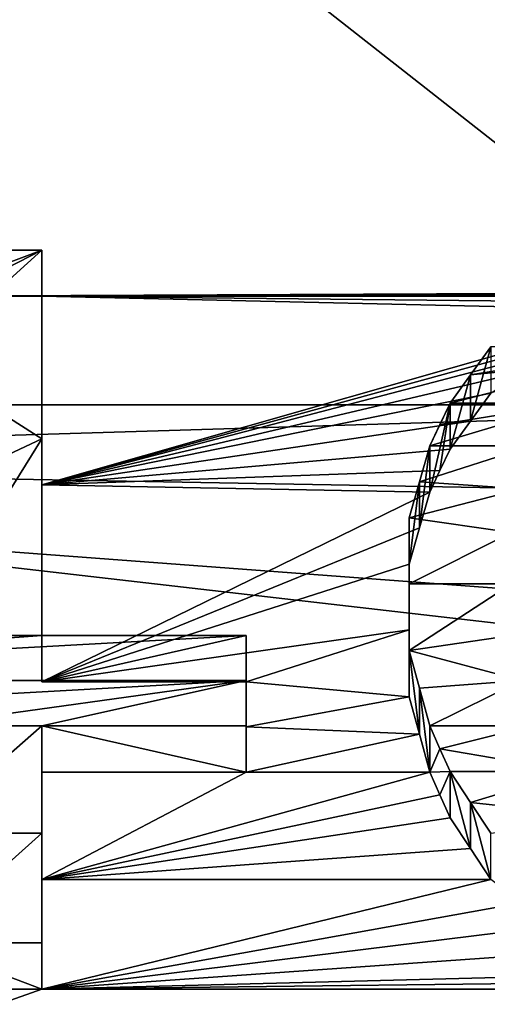
# Model space of a CAD drawing. Units: millimetres. Extents: x -152 to 152, y -35 to 35.
# Drawn here: x -100 to -99, y 13 to 16 of the extents above; entities that cross this region are included whole.
import ezdxf

# ---------------------------------------------------------------- set-up
doc = ezdxf.new("R2010")
doc.units = ezdxf.units.MM
doc.header["$LTSCALE"] = 92.096944
for name, color, linetype in [('1', 7, 'CONTINUOUS'), ('104', 7, 'CONTINUOUS'), ('105', 7, 'CONTINUOUS'), ('106', 7, 'CONTINUOUS'), ('107', 7, 'CONTINUOUS'), ('108', 7, 'CONTINUOUS'), ('109', 7, 'CONTINUOUS'), ('110', 7, 'CONTINUOUS'), ('114', 7, 'CONTINUOUS'), ('115', 7, 'CONTINUOUS'), ('116', 7, 'CONTINUOUS'), ('117', 7, 'CONTINUOUS'), ('137', 7, 'CONTINUOUS'), ('138', 7, 'CONTINUOUS'), ('139', 7, 'CONTINUOUS'), ('158', 7, 'CONTINUOUS'), ('2', 7, 'CONTINUOUS'), ('47', 7, 'CONTINUOUS'), ('48', 7, 'CONTINUOUS')]:
    doc.layers.add(name, color=color, linetype=linetype)

msp = doc.modelspace()

# ---------------------------------------------------------------- linework, layer by layer
at = {"layer": '1', "linetype": 'Continuous'}
for points in [[(-103.918, 19.7166), (-43.4659, 15.1854), (-106.5341, 15.1854), (-103.918, 19.7166)], [(-46.082, 19.7166), (-43.4659, 15.1854), (-103.918, 19.7166), (-46.082, 19.7166)], [(-106.5341, 15.1854), (-41.5551, 10.317), (-108.4449, 10.317), (-106.5341, 15.1854)], [(-43.4659, 15.1854), (-41.5551, 10.317), (-106.5341, 15.1854), (-43.4659, 15.1854)]]:
    msp.add_3dface(points, dxfattribs=at)
at = {"layer": '104', "color": 8, "linetype": 'Continuous', "true_color": 0x646f7d}
for points in [[(-100.8, 13.3958, 91.6171), (-100.425, 13.3958, 91.6171), (-100.8, 13.5376, 91.7589), (-100.8, 13.3958, 91.6171)], [(-100.8, 13.5376, 91.7589), (-100.425, 13.3958, 91.6171), (-100.425, 13.5376, 91.7589), (-100.8, 13.5376, 91.7589)]]:
    msp.add_3dface(points, dxfattribs=at)
at = {"layer": '105', "color": 8, "linetype": 'Continuous', "true_color": 0x646f7d}
for points in [[(-100.425, 13.8734, 91.4625), (-100.425, 14.0605, 91.018), (-100.425, 14.202, 91.1595), (-100.425, 13.8734, 91.4625)], [(-100.425, 13.7318, 91.3209), (-100.425, 14.0605, 91.018), (-100.425, 13.8734, 91.4625), (-100.425, 13.7318, 91.3209)], [(-100.425, 13.5376, 91.7589), (-100.425, 13.7318, 91.3209), (-100.425, 13.8734, 91.4625), (-100.425, 13.5376, 91.7589)], [(-100.425, 13.3958, 91.6171), (-100.425, 13.7318, 91.3209), (-100.425, 13.5376, 91.7589), (-100.425, 13.3958, 91.6171)]]:
    msp.add_3dface(points, dxfattribs=at)
at = {"layer": '106', "color": 8, "linetype": 'Continuous', "true_color": 0x646f7d}
for points in [[(-100.425, 14.0605, 91.018), (-99.8, 14.0605, 91.018), (-100.425, 14.202, 91.1595), (-100.425, 14.0605, 91.018)], [(-100.425, 14.202, 91.1595), (-99.8, 14.0605, 91.018), (-99.8, 14.202, 91.1595), (-100.425, 14.202, 91.1595)]]:
    msp.add_3dface(points, dxfattribs=at)
at = {"layer": '107', "color": 8, "linetype": 'Continuous', "true_color": 0x646f7d}
for points in [[(-99.8, 14.3408, 91.0274), (-99.8, 14.3368, 90.7528), (-99.8, 14.4783, 90.8942), (-99.8, 14.3408, 91.0274)], [(-99.8, 14.1994, 90.886), (-99.8, 14.3368, 90.7528), (-99.8, 14.3408, 91.0274), (-99.8, 14.1994, 90.886)], [(-99.8, 14.202, 91.1595), (-99.8, 14.1994, 90.886), (-99.8, 14.3408, 91.0274), (-99.8, 14.202, 91.1595)], [(-99.8, 14.0605, 91.018), (-99.8, 14.1994, 90.886), (-99.8, 14.202, 91.1595), (-99.8, 14.0605, 91.018)]]:
    msp.add_3dface(points, dxfattribs=at)
at = {"layer": '108', "color": 8, "linetype": 'Continuous', "true_color": 0x646f7d}
for points in [[(-99.8, 14.3368, 90.7528), (-100.425, 14.3368, 90.7528), (-99.8, 14.4783, 90.8942), (-99.8, 14.3368, 90.7528)], [(-99.8, 14.4783, 90.8942), (-100.425, 14.3368, 90.7528), (-100.425, 14.4783, 90.8942), (-99.8, 14.4783, 90.8942)]]:
    msp.add_3dface(points, dxfattribs=at)
at = {"layer": '109', "color": 8, "linetype": 'Continuous', "true_color": 0x646f7d}
for points in [[(-100.425, 15.0807, 90.2796), (-100.425, 15.5172, 89.4959), (-100.425, 15.659, 89.6377), (-100.425, 15.0807, 90.2796)], [(-100.425, 14.9396, 90.1377), (-100.425, 15.5172, 89.4959), (-100.425, 15.0807, 90.2796), (-100.425, 14.9396, 90.1377)], [(-100.425, 14.4783, 90.8942), (-100.425, 14.9396, 90.1377), (-100.425, 15.0807, 90.2796), (-100.425, 14.4783, 90.8942)], [(-100.425, 14.3368, 90.7528), (-100.425, 14.9396, 90.1377), (-100.425, 14.4783, 90.8942), (-100.425, 14.3368, 90.7528)]]:
    msp.add_3dface(points, dxfattribs=at)
at = {"layer": '110', "color": 8, "linetype": 'Continuous', "true_color": 0x646f7d}
for points in [[(-100.425, 15.5172, 89.4959), (-100.8, 15.5172, 89.4959), (-100.425, 15.659, 89.6377), (-100.425, 15.5172, 89.4959)], [(-100.8, 15.5172, 89.4959), (-100.8, 15.659, 89.6377), (-100.425, 15.659, 89.6377), (-100.8, 15.5172, 89.4959)]]:
    msp.add_3dface(points, dxfattribs=at)
at = {"layer": '114', "color": 8, "linetype": 'Continuous', "true_color": 0x646f7d}
for points in [[(-99.3, 14.6974, 90.3912), (-99.3, 14.4957, 90.5957), (-99.3, 14.8388, 90.5326), (-99.3, 14.6974, 90.3912)], [(-99.3, 14.8388, 90.5326), (-99.3, 14.4957, 90.5957), (-99.3, 14.6371, 90.7371), (-99.3, 14.8388, 90.5326)], [(-99.3, 14.4957, 90.5957), (-99.3, 14.2911, 90.7973), (-99.3, 14.6371, 90.7371), (-99.3, 14.4957, 90.5957)], [(-99.3, 14.6371, 90.7371), (-99.3, 14.2911, 90.7973), (-99.3, 14.4326, 90.9388), (-99.3, 14.6371, 90.7371)]]:
    msp.add_3dface(points, dxfattribs=at)
at = {"layer": '115', "color": 8, "linetype": 'Continuous', "true_color": 0x646f7d}
for points in [[(-99.3, 14.2911, 90.7973), (-99.2688, 14.1763, 90.9081), (-99.3, 14.4326, 90.9388), (-99.3, 14.2911, 90.7973)], [(-99.3, 14.4326, 90.9388), (-99.2688, 14.1763, 90.9081), (-99.2688, 14.3178, 91.0495), (-99.3, 14.4326, 90.9388)], [(-99.2688, 14.1763, 90.9081), (-99.2375, 14.0605, 91.018), (-99.2688, 14.3178, 91.0495), (-99.2688, 14.1763, 90.9081)], [(-99.2688, 14.3178, 91.0495), (-99.2375, 14.0605, 91.018), (-99.2375, 14.202, 91.1595), (-99.2688, 14.3178, 91.0495)]]:
    msp.add_3dface(points, dxfattribs=at)
at = {"layer": '116', "color": 8, "linetype": 'Continuous', "true_color": 0x646f7d}
for points in [[(-99.2375, 14.202, 91.1595), (-99.2375, 14.0605, 91.018), (-99.2063, 14.1321, 91.225), (-99.2375, 14.202, 91.1595)], [(-99.2063, 14.1321, 91.225), (-99.2375, 14.0605, 91.018), (-99.175, 14.0619, 91.2903), (-99.2063, 14.1321, 91.225)], [(-99.2375, 14.0605, 91.018), (-99.2063, 13.9906, 91.0835), (-99.175, 14.0619, 91.2903), (-99.2375, 14.0605, 91.018)], [(-99.2063, 13.9906, 91.0835), (-99.175, 13.9204, 91.1487), (-99.175, 14.0619, 91.2903), (-99.2063, 13.9906, 91.0835)]]:
    msp.add_3dface(points, dxfattribs=at)
at = {"layer": '117', "color": 8, "linetype": 'Continuous', "true_color": 0x646f7d}
for points in [[(-99.175, 13.9204, 91.1487), (-99.1125, 13.8263, 91.2352), (-99.175, 14.0619, 91.2903), (-99.175, 13.9204, 91.1487)], [(-99.175, 14.0619, 91.2903), (-99.1125, 13.8263, 91.2352), (-99.1125, 13.9679, 91.3767), (-99.175, 14.0619, 91.2903)], [(-99.1125, 13.8263, 91.2352), (-99.05, 13.7316, 91.321), (-99.1125, 13.9679, 91.3767), (-99.1125, 13.8263, 91.2352)], [(-99.1125, 13.9679, 91.3767), (-99.05, 13.7316, 91.321), (-99.05, 13.8732, 91.4627), (-99.1125, 13.9679, 91.3767)]]:
    msp.add_3dface(points, dxfattribs=at)
at = {"layer": '137', "color": 8, "linetype": 'Continuous', "true_color": 0x646f7d}
for points in [[(-99.05, 15.2211, 89.8317), (-99.1125, 15.1352, 89.9263), (-99.05, 15.3627, 89.9733), (-99.05, 15.2211, 89.8317)], [(-99.05, 15.3627, 89.9733), (-99.1125, 15.1352, 89.9263), (-99.1125, 15.2768, 90.0679), (-99.05, 15.3627, 89.9733)], [(-99.1125, 15.1352, 89.9263), (-99.175, 15.0488, 90.0204), (-99.1125, 15.2768, 90.0679), (-99.1125, 15.1352, 89.9263)], [(-99.1125, 15.2768, 90.0679), (-99.175, 15.0488, 90.0204), (-99.175, 15.1903, 90.162), (-99.1125, 15.2768, 90.0679)]]:
    msp.add_3dface(points, dxfattribs=at)
at = {"layer": '138', "color": 8, "linetype": 'Continuous', "true_color": 0x646f7d}
for points in [[(-99.2063, 14.9836, 90.0906), (-99.2375, 14.9181, 90.1605), (-99.175, 15.1903, 90.162), (-99.2063, 14.9836, 90.0906)], [(-99.175, 15.1903, 90.162), (-99.2375, 14.9181, 90.1605), (-99.2375, 15.0595, 90.302), (-99.175, 15.1903, 90.162)], [(-99.2063, 15.1251, 90.2321), (-99.175, 15.1903, 90.162), (-99.2375, 15.0595, 90.302), (-99.2063, 15.1251, 90.2321)], [(-99.175, 15.0488, 90.0204), (-99.2063, 14.9836, 90.0906), (-99.175, 15.1903, 90.162), (-99.175, 15.0488, 90.0204)]]:
    msp.add_3dface(points, dxfattribs=at)
at = {"layer": '139', "color": 8, "linetype": 'Continuous', "true_color": 0x646f7d}
for points in [[(-99.2375, 14.9181, 90.1605), (-99.2688, 14.8081, 90.2763), (-99.2375, 15.0595, 90.302), (-99.2375, 14.9181, 90.1605)], [(-99.2375, 15.0595, 90.302), (-99.2688, 14.8081, 90.2763), (-99.2688, 14.9496, 90.4178), (-99.2375, 15.0595, 90.302)], [(-99.2688, 14.8081, 90.2763), (-99.3, 14.6974, 90.3912), (-99.2688, 14.9496, 90.4178), (-99.2688, 14.8081, 90.2763)], [(-99.3, 14.6974, 90.3912), (-99.3, 14.8388, 90.5326), (-99.2688, 14.9496, 90.4178), (-99.3, 14.6974, 90.3912)]]:
    msp.add_3dface(points, dxfattribs=at)
at = {"layer": '158', "color": 8, "linetype": 'Continuous', "true_color": 0x646f7d}
for points in [[(-100.8, 15.659, 89.6377), (-101.5507, 15.0809, 90.2793), (-100.425, 15.659, 89.6377), (-100.8, 15.659, 89.6377)], [(-100.425, 15.659, 89.6377), (-101.5507, 15.0809, 90.2793), (-100.8, 15.3198, 90.0207), (-100.425, 15.659, 89.6377)], [(-100.425, 15.0807, 90.2796), (-100.425, 15.659, 89.6377), (-100.8, 15.3198, 90.0207), (-100.425, 15.0807, 90.2796)], [(-99.05, 15.3627, 89.9733), (-99.1125, 15.2768, 90.0679), (-98.5813, 15.3627, 89.9733), (-99.05, 15.3627, 89.9733)], [(-99.1125, 15.2768, 90.0679), (-98.675, 15.3198, 90.0207), (-98.5813, 15.3627, 89.9733), (-99.1125, 15.2768, 90.0679)], [(-100.425, 15.0807, 90.2796), (-100.8, 15.3198, 90.0207), (-100.8, 14.9049, 90.4642), (-100.425, 15.0807, 90.2796)], [(-99.1125, 15.2768, 90.0679), (-99.175, 15.1903, 90.162), (-98.675, 15.3198, 90.0207), (-99.1125, 15.2768, 90.0679)], [(-99.175, 15.1903, 90.162), (-98.8, 15.1903, 90.162), (-98.675, 15.3198, 90.0207), (-99.175, 15.1903, 90.162)], [(-99.2063, 15.1251, 90.2321), (-99.2375, 15.0595, 90.302), (-98.8, 15.1903, 90.162), (-99.2063, 15.1251, 90.2321)], [(-99.2375, 15.0595, 90.302), (-98.925, 15.0595, 90.302), (-98.8, 15.1903, 90.162), (-99.2375, 15.0595, 90.302)], [(-99.175, 15.1903, 90.162), (-99.2063, 15.1251, 90.2321), (-98.8, 15.1903, 90.162), (-99.175, 15.1903, 90.162)], [(-100.425, 14.4783, 90.8942), (-100.425, 15.0807, 90.2796), (-100.8, 14.4783, 90.8942), (-100.425, 14.4783, 90.8942)], [(-100.425, 15.0807, 90.2796), (-100.8, 14.9049, 90.4642), (-100.8, 14.4783, 90.8942), (-100.425, 15.0807, 90.2796)], [(-99.2375, 15.0595, 90.302), (-99.2688, 14.9496, 90.4178), (-98.925, 15.0595, 90.302), (-99.2375, 15.0595, 90.302)], [(-99.2688, 14.9496, 90.4178), (-98.9563, 14.9275, 90.4408), (-98.925, 15.0595, 90.302), (-99.2688, 14.9496, 90.4178)], [(-99.2688, 14.9496, 90.4178), (-99.3, 14.8388, 90.5326), (-98.9563, 14.9275, 90.4408), (-99.2688, 14.9496, 90.4178)], [(-99.3, 14.8388, 90.5326), (-98.9875, 14.7942, 90.5783), (-98.9563, 14.9275, 90.4408), (-99.3, 14.8388, 90.5326)], [(-99.3, 14.8388, 90.5326), (-99.3, 14.6371, 90.7371), (-98.9875, 14.7942, 90.5783), (-99.3, 14.8388, 90.5326)], [(-98.9875, 14.7942, 90.5783), (-99.3, 14.6371, 90.7371), (-98.9875, 14.6371, 90.7371), (-98.9875, 14.7942, 90.5783)], [(-99.3, 14.6371, 90.7371), (-99.3, 14.4326, 90.9388), (-98.9875, 14.6371, 90.7371), (-99.3, 14.6371, 90.7371)], [(-99.3, 14.4326, 90.9388), (-98.9875, 14.4783, 90.8942), (-98.9875, 14.6371, 90.7371), (-99.3, 14.4326, 90.9388)], [(-102.3, 14.3408, 91.0274), (-99.8, 14.3408, 91.0274), (-99.8, 14.4783, 90.8942), (-102.3, 14.3408, 91.0274)], [(-102.3, 14.3408, 91.0274), (-99.8, 14.4783, 90.8942), (-100.425, 14.4783, 90.8942), (-102.3, 14.3408, 91.0274)], [(-102.3, 14.3408, 91.0274), (-100.425, 14.4783, 90.8942), (-100.8, 14.4783, 90.8942), (-102.3, 14.3408, 91.0274)], [(-99.3, 14.4326, 90.9388), (-98.9563, 14.3408, 91.0274), (-98.9875, 14.4783, 90.8942), (-99.3, 14.4326, 90.9388)], [(-99.3, 14.4326, 90.9388), (-99.2688, 14.3178, 91.0495), (-98.9563, 14.3408, 91.0274), (-99.3, 14.4326, 90.9388)], [(-102.3, 14.3408, 91.0274), (-102.3, 14.202, 91.1595), (-99.8, 14.3408, 91.0274), (-102.3, 14.3408, 91.0274)], [(-102.3, 14.202, 91.1595), (-100.8, 14.202, 91.1595), (-99.8, 14.3408, 91.0274), (-102.3, 14.202, 91.1595)], [(-100.8, 14.202, 91.1595), (-100.425, 14.202, 91.1595), (-99.8, 14.3408, 91.0274), (-100.8, 14.202, 91.1595)], [(-100.425, 14.202, 91.1595), (-99.8, 14.202, 91.1595), (-99.8, 14.3408, 91.0274), (-100.425, 14.202, 91.1595)], [(-99.2688, 14.3178, 91.0495), (-99.2375, 14.202, 91.1595), (-98.9563, 14.3408, 91.0274), (-99.2688, 14.3178, 91.0495)], [(-99.2375, 14.202, 91.1595), (-98.925, 14.202, 91.1595), (-98.9563, 14.3408, 91.0274), (-99.2375, 14.202, 91.1595)], [(-100.8, 14.202, 91.1595), (-100.8, 13.8734, 91.4625), (-100.425, 14.202, 91.1595), (-100.8, 14.202, 91.1595)], [(-100.8, 13.8734, 91.4625), (-100.425, 13.8734, 91.4625), (-100.425, 14.202, 91.1595), (-100.8, 13.8734, 91.4625)], [(-99.2375, 14.202, 91.1595), (-99.2063, 14.1321, 91.225), (-98.925, 14.202, 91.1595), (-99.2375, 14.202, 91.1595)], [(-99.2063, 14.1321, 91.225), (-98.8, 14.062, 91.2902), (-98.925, 14.202, 91.1595), (-99.2063, 14.1321, 91.225)], [(-99.2063, 14.1321, 91.225), (-99.175, 14.0619, 91.2903), (-98.8, 14.062, 91.2902), (-99.2063, 14.1321, 91.225)], [(-99.175, 14.0619, 91.2903), (-99.1125, 13.9679, 91.3767), (-98.8, 14.062, 91.2902), (-99.175, 14.0619, 91.2903)], [(-99.1125, 13.9679, 91.3767), (-98.675, 13.9206, 91.4198), (-98.8, 14.062, 91.2902), (-99.1125, 13.9679, 91.3767)], [(-99.1125, 13.9679, 91.3767), (-99.05, 13.8732, 91.4627), (-98.675, 13.9206, 91.4198), (-99.1125, 13.9679, 91.3767)], [(-100.8, 13.8734, 91.4625), (-100.8, 13.5376, 91.7589), (-100.425, 13.8734, 91.4625), (-100.8, 13.8734, 91.4625)], [(-100.8, 13.5376, 91.7589), (-100.425, 13.5376, 91.7589), (-100.425, 13.8734, 91.4625), (-100.8, 13.5376, 91.7589)]]:
    msp.add_3dface(points, dxfattribs=at)
at = {"layer": '2', "linetype": 'Continuous'}
for points in [[(-99.7766, 22.9893, 30.5734), (-85.7061, 11.8903, 31.0168), (-96.0735, 26.4253, 30.5734), (-99.7766, 22.9893, 30.5734)], [(-102.9263, 19.0398, 30.5734), (-86.8903, 10.7061, 31.0168), (-99.7766, 22.9893, 30.5734), (-102.9263, 19.0398, 30.5734)], [(-86.8903, 10.7061, 31.0168), (-85.7061, 11.8903, 31.0168), (-99.7766, 22.9893, 30.5734), (-86.8903, 10.7061, 31.0168)], [(-105.4521, 14.6649, 30.5734), (-88.8564, 8, 31.0168), (-102.9263, 19.0398, 30.5734), (-105.4521, 14.6649, 30.5734)], [(-88.8564, 8, 31.0168), (-87.9443, 9.4046, 31.0168), (-102.9263, 19.0398, 30.5734), (-88.8564, 8, 31.0168)], [(-87.9443, 9.4046, 31.0168), (-86.8903, 10.7061, 31.0168), (-102.9263, 19.0398, 30.5734), (-87.9443, 9.4046, 31.0168)], [(-107.2976, 9.9625, 30.5734), (-89.6167, 6.5078, 31.0168), (-105.4521, 14.6649, 30.5734), (-107.2976, 9.9625, 30.5734)], [(-89.6167, 6.5078, 31.0168), (-88.8564, 8, 31.0168), (-105.4521, 14.6649, 30.5734), (-89.6167, 6.5078, 31.0168)]]:
    msp.add_3dface(points, dxfattribs=at)
at = {"layer": '47', "color": 253, "linetype": 'Continuous', "true_color": 0xababab}
for points in [[(-103.3, 16.5755, 88.1606), (-100.8, 15.5172, 89.4959), (97.3003, 16.4273, 88.3621), (-103.3, 16.5755, 88.1606)], [(97.3003, 16.4273, 88.3621), (-100.8, 15.5172, 89.4959), (97.3324, 16.301, 88.5295), (97.3003, 16.4273, 88.3621)], [(97.3324, 16.301, 88.5295), (-100.8, 15.5172, 89.4959), (97.4346, 16.1942, 88.6682), (97.3324, 16.301, 88.5295)], [(-100.8, 15.5172, 89.4959), (-100.425, 15.5172, 89.4959), (97.4346, 16.1942, 88.6682), (-100.8, 15.5172, 89.4959)], [(-100.425, 15.5172, 89.4959), (-98.175, 15.5172, 89.4959), (97.4346, 16.1942, 88.6682), (-100.425, 15.5172, 89.4959)], [(-100.425, 15.5172, 89.4959), (-100.425, 14.9396, 90.1377), (-98.55, 15.4753, 89.5443), (-100.425, 15.5172, 89.4959)], [(-98.175, 15.5172, 89.4959), (-100.425, 15.5172, 89.4959), (-98.3625, 15.4963, 89.5201), (-98.175, 15.5172, 89.4959)], [(-98.3625, 15.4963, 89.5201), (-100.425, 15.5172, 89.4959), (-98.55, 15.4753, 89.5443), (-98.3625, 15.4963, 89.5201)], [(-98.55, 15.4753, 89.5443), (-100.425, 14.9396, 90.1377), (-98.7062, 15.4123, 89.6166), (-98.55, 15.4753, 89.5443)], [(-98.7062, 15.4123, 89.6166), (-100.425, 14.9396, 90.1377), (-98.8625, 15.3489, 89.6886), (-98.7062, 15.4123, 89.6166)], [(-98.8625, 15.3489, 89.6886), (-100.425, 14.9396, 90.1377), (-98.9563, 15.2851, 89.7603), (-98.8625, 15.3489, 89.6886)], [(-98.9563, 15.2851, 89.7603), (-100.425, 14.9396, 90.1377), (-99.05, 15.2211, 89.8317), (-98.9563, 15.2851, 89.7603)], [(-99.05, 15.2211, 89.8317), (-100.425, 14.9396, 90.1377), (-99.1125, 15.1352, 89.9263), (-99.05, 15.2211, 89.8317)], [(-99.1125, 15.1352, 89.9263), (-100.425, 14.9396, 90.1377), (-99.175, 15.0488, 90.0204), (-99.1125, 15.1352, 89.9263)], [(-99.175, 15.0488, 90.0204), (-100.425, 14.9396, 90.1377), (-99.2063, 14.9836, 90.0906), (-99.175, 15.0488, 90.0204)], [(-99.2063, 14.9836, 90.0906), (-100.425, 14.9396, 90.1377), (-99.2375, 14.9181, 90.1605), (-99.2063, 14.9836, 90.0906)], [(-100.425, 14.9396, 90.1377), (-100.425, 14.3368, 90.7528), (-99.2375, 14.9181, 90.1605), (-100.425, 14.9396, 90.1377)], [(-99.2375, 14.9181, 90.1605), (-100.425, 14.3368, 90.7528), (-99.2688, 14.8081, 90.2763), (-99.2375, 14.9181, 90.1605)], [(-100.425, 14.3368, 90.7528), (-99.3, 14.6974, 90.3912), (-99.2688, 14.8081, 90.2763), (-100.425, 14.3368, 90.7528)], [(-99.3, 14.6974, 90.3912), (-100.425, 14.3368, 90.7528), (-99.3, 14.4957, 90.5957), (-99.3, 14.6974, 90.3912)], [(-100.425, 14.3368, 90.7528), (-99.8, 14.3368, 90.7528), (-99.3, 14.4957, 90.5957), (-100.425, 14.3368, 90.7528)], [(-99.3, 14.4957, 90.5957), (-99.8, 14.3368, 90.7528), (-99.3, 14.2911, 90.7973), (-99.3, 14.4957, 90.5957)], [(-99.8, 14.3368, 90.7528), (-99.8, 14.1994, 90.886), (-99.3, 14.2911, 90.7973), (-99.8, 14.3368, 90.7528)], [(-99.3, 14.2911, 90.7973), (-99.8, 14.1994, 90.886), (-99.2688, 14.1763, 90.9081), (-99.3, 14.2911, 90.7973)], [(-99.8, 14.1994, 90.886), (-99.8, 14.0605, 91.018), (-99.2688, 14.1763, 90.9081), (-99.8, 14.1994, 90.886)], [(-99.2688, 14.1763, 90.9081), (-99.8, 14.0605, 91.018), (-99.2375, 14.0605, 91.018), (-99.2688, 14.1763, 90.9081)], [(-100.425, 14.0605, 91.018), (-100.425, 13.7318, 91.3209), (-99.8, 14.0605, 91.018), (-100.425, 14.0605, 91.018)], [(-99.8, 14.0605, 91.018), (-100.425, 13.7318, 91.3209), (-99.2375, 14.0605, 91.018), (-99.8, 14.0605, 91.018)], [(-99.2375, 14.0605, 91.018), (-100.425, 13.7318, 91.3209), (-99.2063, 13.9906, 91.0835), (-99.2375, 14.0605, 91.018)], [(-99.2063, 13.9906, 91.0835), (-100.425, 13.7318, 91.3209), (-99.175, 13.9204, 91.1487), (-99.2063, 13.9906, 91.0835)], [(-99.175, 13.9204, 91.1487), (-100.425, 13.7318, 91.3209), (-99.1125, 13.8263, 91.2352), (-99.175, 13.9204, 91.1487)], [(-99.1125, 13.8263, 91.2352), (-100.425, 13.7318, 91.3209), (-99.05, 13.7316, 91.321), (-99.1125, 13.8263, 91.2352)], [(-100.425, 13.7318, 91.3209), (-100.425, 13.3958, 91.6171), (-99.05, 13.7316, 91.321), (-100.425, 13.7318, 91.3209)], [(-99.05, 13.7316, 91.321), (-100.425, 13.3958, 91.6171), (-98.9563, 13.6602, 91.3851), (-99.05, 13.7316, 91.321)], [(-98.9563, 13.6602, 91.3851), (-100.425, 13.3958, 91.6171), (-98.8625, 13.5885, 91.4488), (-98.9563, 13.6602, 91.3851)], [(-98.8625, 13.5885, 91.4488), (-100.425, 13.3958, 91.6171), (-98.7062, 13.5165, 91.5122), (-98.8625, 13.5885, 91.4488)], [(-98.7062, 13.5165, 91.5122), (-100.425, 13.3958, 91.6171), (-98.55, 13.4442, 91.5752), (-98.7062, 13.5165, 91.5122)], [(-98.55, 13.4442, 91.5752), (-100.425, 13.3958, 91.6171), (-98.3625, 13.42, 91.5962), (-98.55, 13.4442, 91.5752)], [(-98.3625, 13.42, 91.5962), (-100.425, 13.3958, 91.6171), (-98.175, 13.3958, 91.6171), (-98.3625, 13.42, 91.5962)], [(-103.3, 12.3777, 92.44), (103.3, 12.7867, 92.1222), (-98.175, 13.3958, 91.6171), (-103.3, 12.3777, 92.44)], [(-100.8, 13.3958, 91.6171), (-103.3, 12.3777, 92.44), (-100.425, 13.3958, 91.6171), (-100.8, 13.3958, 91.6171)], [(-100.425, 13.3958, 91.6171), (-103.3, 12.3777, 92.44), (-98.175, 13.3958, 91.6171), (-100.425, 13.3958, 91.6171)]]:
    msp.add_3dface(points, dxfattribs=at)
at = {"layer": '48', "color": 253, "linetype": 'Continuous', "true_color": 0xababab}
for points in [[(-77.3101, 16.2748, 63.6361), (-79.7825, 15.7205, 62.9428), (-103.3, 16.886, 64.4783), (-77.3101, 16.2748, 63.6361)], [(-103.3, 16.886, 64.4783), (-79.7825, 15.7205, 62.9428), (-103.3, 15.0072, 62.1348), (-103.3, 16.886, 64.4783)], [(-74.9948, 16.4399, 63.855), (-77.3101, 16.2748, 63.6361), (-103.3, 16.886, 64.4783), (-74.9948, 16.4399, 63.855)], [(-79.7825, 15.7205, 62.9428), (-82.45, 14.6342, 61.7442), (-103.3, 15.0072, 62.1348), (-79.7825, 15.7205, 62.9428)], [(-82.45, 14.6342, 61.7442), (-85.1202, 12.915, 60.1824), (-103.3, 15.0072, 62.1348), (-82.45, 14.6342, 61.7442)], [(-103.3, 15.0072, 62.1348), (-85.1202, 12.915, 60.1824), (-103.3, 12.8018, 60.0898), (-103.3, 15.0072, 62.1348)]]:
    msp.add_3dface(points, dxfattribs=at)

doc.saveas('drawing.dxf')
